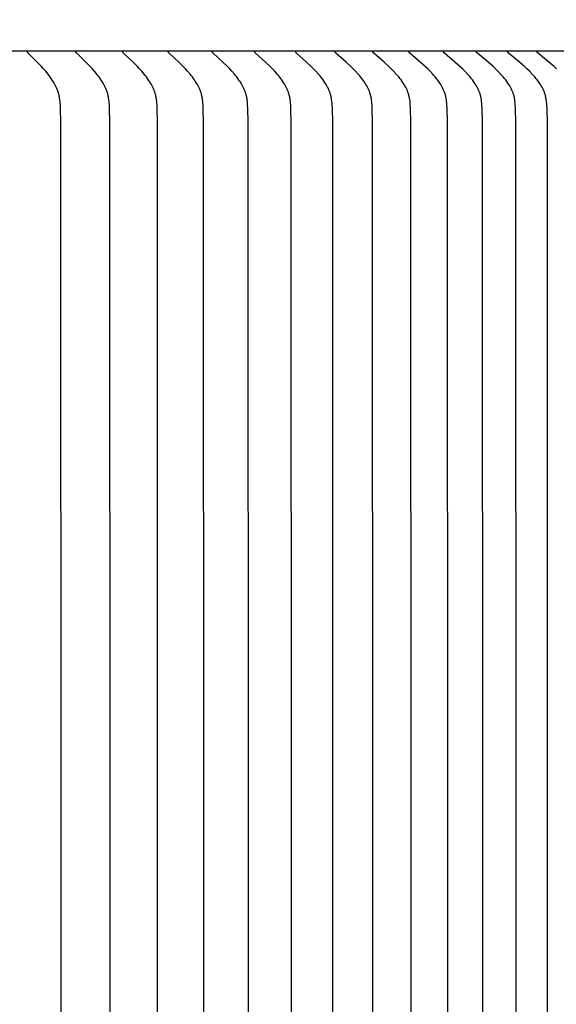
# Model space of a CAD drawing. Units: inches. Extents: x -10 to 76.7, y -5.5 to 14.9.
# Drawn here: x 14.7 to 16.4, y 7.9 to 11.1 of the extents above; entities that cross this region are included whole.
import ezdxf

# ---------------------------------------------------------------- set-up
doc = ezdxf.new("R2010")
doc.units = ezdxf.units.IN
doc.header["$MEASUREMENT"] = 0
doc.layers.add('Aura Vent', color=250, linetype='Continuous')
doc.layers.add('Dimension (ANSI)', color=5, linetype='Continuous')
doc.styles.add('Arial', font='arial.ttf')
doc.dimstyles.new('Dimensions', dxfattribs={"dimtxt": 0.089844, "dimasz": 0.125, "dimexe": 0.0625, "dimexo": 0.125, "dimgap": 0.09, "dimtad": 0, "dimtih": 1, "dimtoh": 1, "dimzin": 0, "dimdsep": 46, "dimlunit": 5, "dimtxsty": 'Arial', "dimcen": 0, "dimadec": 0, "dimazin": 0, "dimtfac": 1, "dimtofl": 0, "dimtmove": 0, "dimatfit": 3, "dimfxl": 1, "dimfrac": 2, "dimtolj": 1, "dimtzin": 0, "dimarcsym": 0})

# ---------------------------------------------------------------- blocks, each defined once
blk = doc.blocks.new('*D9')
at = {"layer": 'Defpoints', "color": 0, "transparency": 16777216}
for p in [(14.6283, 12.0406), (23.5802, 12.0406), (14.6303, 4.0406)]:
    blk.add_point(p, dxfattribs=at)
at = {"layer": 'Dimension (ANSI)', "color": 0, "lineweight": -2, "transparency": 16777216}
for p, q in [((15.1283, 12.0406), (23.8302, 12.0406)), ((23.5802, 11.5406), (23.5802, 8.8535)), ((23.5802, 4.5406), (23.5802, 7.0739)), ((15.1303, 4.0406), (23.8302, 4.0406))]:
    blk.add_line(p, q, dxfattribs=at)
at = {"layer": 'Dimension (ANSI)', "color": 0, "transparency": 16777216}
for points in [[(23.4969, 11.5406), (23.6636, 11.5406), (23.5802, 12.0406)], [(23.4969, 4.5406), (23.6636, 4.5406), (23.5802, 4.0406)]]:
    blk.add_solid(points, dxfattribs=at)
at = {"layer": 'Dimension (ANSI)', "color": 0, "transparency": 16777216, "insert": (23.5802, 7.9637), "char_height": 0.359375, "attachment_point": 5, "style": 'Arial'}
blk.add_mtext('\\A1;Head Height\\P8" [20 cm]', dxfattribs=at)
blk = doc.blocks.new('*D11')
at = {"layer": 'Defpoints', "color": 0, "transparency": 16777216}
for p in [(14.6283, 12.0406), (27.0282, 12.0406), (17.1699, 0.044)]:
    blk.add_point(p, dxfattribs=at)
at = {"layer": 'Dimension (ANSI)', "color": 0, "lineweight": -2, "transparency": 16777216}
for p, q in [((15.1283, 12.0406), (27.2782, 12.0406)), ((27.0282, 11.5406), (27.0282, 6.9353)), ((27.0282, 0.544), (27.0282, 5.1493)), ((17.6699, 0.044), (27.2782, 0.044))]:
    blk.add_line(p, q, dxfattribs=at)
at = {"layer": 'Dimension (ANSI)', "color": 0, "transparency": 16777216}
for points in [[(26.9448, 11.5406), (27.1115, 11.5406), (27.0282, 12.0406)], [(26.9448, 0.544), (27.1115, 0.544), (27.0282, 0.044)]]:
    blk.add_solid(points, dxfattribs=at)
at = {"layer": 'Dimension (ANSI)', "color": 0, "transparency": 16777216, "insert": (27.0282, 6.0423), "char_height": 0.359375, "attachment_point": 5, "style": 'Arial'}
blk.add_mtext('\\A1;Overall Height\\P12" [30 cm]', dxfattribs=at)

msp = doc.modelspace()

# ---------------------------------------------------------------- linework, layer by layer
at = {"layer": 'Aura Vent'}
for points in [[(17.1282, 10.974), (6.6286, 10.974)], [(14.8317, 5.7017), (14.8321, 8.223), (14.8317, 10.7443), (14.8306, 10.7882), (14.83, 10.7997), (14.8296, 10.8054), (14.8291, 10.8111), (14.8285, 10.8167), (14.8276, 10.8223), (14.8271, 10.8251), (14.8266, 10.8279), (14.826, 10.8307), (14.8253, 10.8335), (14.8247, 10.8359), (14.824, 10.8382), (14.8232, 10.8406), (14.8225, 10.843), (14.8216, 10.8453), (14.8208, 10.8477), (14.8189, 10.8523), (14.8169, 10.8569), (14.8147, 10.8614), (14.8124, 10.8658), (14.81, 10.8702), (14.807, 10.8753), (14.8038, 10.8803), (14.8006, 10.8852), (14.7971, 10.89), (14.7936, 10.8948), (14.79, 10.8995), (14.7825, 10.9086), (14.7759, 10.9162), (14.7692, 10.9236), (14.7553, 10.9381), (14.726, 10.9668), (14.7256, 10.9671), (14.7253, 10.9675), (14.7251, 10.9677), (14.725, 10.9678), (14.7248, 10.968), (14.7247, 10.9682), (14.7245, 10.9684), (14.7244, 10.9686), (14.7243, 10.9688), (14.7242, 10.969), (14.7241, 10.9691), (14.724, 10.9692), (14.724, 10.9693), (14.7239, 10.9694), (14.7239, 10.9695), (14.7238, 10.9696), (14.7238, 10.9697), (14.7237, 10.9698), (14.7237, 10.97), (14.7237, 10.9701), (14.7236, 10.9702), (14.7236, 10.9703), (14.7236, 10.9704), (14.7235, 10.9705), (14.7235, 10.9707), (14.7235, 10.9708), (14.7235, 10.9709), (14.7234, 10.971), (14.7234, 10.9712), (14.7234, 10.9713), (14.7234, 10.9714), (14.7234, 10.9716), (14.7234, 10.9717), (14.7234, 10.9718), (14.7234, 10.972), (14.7234, 10.9721), (14.7234, 10.9722), (14.7234, 10.9724), (14.7234, 10.9725), (14.7234, 10.9727), (14.7234, 10.9728), (14.7235, 10.973)], [(14.9906, 5.7017), (14.991, 8.223), (14.9906, 10.7443), (14.9894, 10.7882), (14.9889, 10.7997), (14.9885, 10.8054), (14.9879, 10.8111), (14.9873, 10.8167), (14.9864, 10.8224), (14.9859, 10.8252), (14.9853, 10.8279), (14.9847, 10.8307), (14.984, 10.8335), (14.9834, 10.8359), (14.9827, 10.8383), (14.9819, 10.8406), (14.9811, 10.843), (14.9803, 10.8453), (14.9794, 10.8477), (14.9775, 10.8523), (14.9755, 10.8569), (14.9733, 10.8614), (14.9709, 10.8658), (14.9685, 10.8702), (14.9654, 10.8753), (14.9622, 10.8803), (14.9588, 10.8852), (14.9553, 10.8901), (14.9517, 10.8948), (14.948, 10.8995), (14.9404, 10.9086), (14.9337, 10.9162), (14.9268, 10.9236), (14.9127, 10.9381), (14.8828, 10.9668), (14.8824, 10.9671), (14.8821, 10.9675), (14.8819, 10.9677), (14.8818, 10.9678), (14.8816, 10.968), (14.8815, 10.9682), (14.8813, 10.9684), (14.8812, 10.9686), (14.8811, 10.9688), (14.881, 10.969), (14.8809, 10.9691), (14.8808, 10.9692), (14.8808, 10.9693), (14.8807, 10.9694), (14.8807, 10.9695), (14.8806, 10.9696), (14.8806, 10.9697), (14.8805, 10.9698), (14.8805, 10.9699), (14.8805, 10.9701), (14.8804, 10.9702), (14.8804, 10.9703), (14.8803, 10.9704), (14.8803, 10.9705), (14.8803, 10.9706), (14.8803, 10.9708), (14.8802, 10.9709), (14.8802, 10.971), (14.8802, 10.9711), (14.8802, 10.9713), (14.8802, 10.9714), (14.8802, 10.9715), (14.8802, 10.9717), (14.8801, 10.9718), (14.8801, 10.972), (14.8802, 10.9721), (14.8802, 10.9722), (14.8802, 10.9724), (14.8802, 10.9725), (14.8802, 10.9727), (14.8802, 10.9728), (14.8802, 10.973)], [(15.1447, 5.7017), (15.1451, 8.223), (15.1447, 10.7443), (15.1435, 10.7882), (15.143, 10.7997), (15.1425, 10.8054), (15.142, 10.8111), (15.1413, 10.8167), (15.1409, 10.8196), (15.1405, 10.8224), (15.1399, 10.8252), (15.1394, 10.8279), (15.1387, 10.8307), (15.138, 10.8335), (15.1374, 10.8359), (15.1367, 10.8383), (15.1359, 10.8406), (15.1351, 10.843), (15.1342, 10.8454), (15.1333, 10.8477), (15.1324, 10.85), (15.1314, 10.8523), (15.1293, 10.8569), (15.1271, 10.8614), (15.1247, 10.8658), (15.1222, 10.8702), (15.1191, 10.8753), (15.1158, 10.8803), (15.1123, 10.8852), (15.1088, 10.8901), (15.1051, 10.8948), (15.1014, 10.8995), (15.0936, 10.9086), (15.0868, 10.9162), (15.0798, 10.9236), (15.0654, 10.9381), (15.0349, 10.9668), (15.0346, 10.9671), (15.0342, 10.9675), (15.0341, 10.9676), (15.0339, 10.9678), (15.0338, 10.968), (15.0336, 10.9682), (15.0335, 10.9684), (15.0333, 10.9686), (15.0332, 10.9688), (15.0331, 10.969), (15.033, 10.9691), (15.033, 10.9692), (15.0329, 10.9693), (15.0328, 10.9694), (15.0328, 10.9695), (15.0327, 10.9696), (15.0327, 10.9697), (15.0327, 10.9698), (15.0326, 10.9699), (15.0326, 10.97), (15.0325, 10.9702), (15.0325, 10.9703), (15.0325, 10.9704), (15.0324, 10.9705), (15.0324, 10.9706), (15.0324, 10.9708), (15.0323, 10.9709), (15.0323, 10.971), (15.0323, 10.9711), (15.0323, 10.9713), (15.0323, 10.9714), (15.0323, 10.9715), (15.0323, 10.9717), (15.0322, 10.9718), (15.0322, 10.9719), (15.0323, 10.9721), (15.0323, 10.9722), (15.0323, 10.9724), (15.0323, 10.9725), (15.0323, 10.9727), (15.0323, 10.9728), (15.0323, 10.973)], [(15.294, 5.7017), (15.2945, 8.223), (15.294, 10.7443), (15.2928, 10.7882), (15.2922, 10.7997), (15.2918, 10.8054), (15.2913, 10.8111), (15.2906, 10.8167), (15.2901, 10.8196), (15.2897, 10.8224), (15.2892, 10.8252), (15.2886, 10.8279), (15.2879, 10.8307), (15.2872, 10.8335), (15.2866, 10.8359), (15.2858, 10.8383), (15.2851, 10.8406), (15.2842, 10.843), (15.2834, 10.8454), (15.2824, 10.8477), (15.2815, 10.85), (15.2805, 10.8523), (15.2783, 10.8569), (15.2761, 10.8614), (15.2736, 10.8658), (15.2711, 10.8702), (15.2679, 10.8753), (15.2646, 10.8803), (15.2611, 10.8853), (15.2575, 10.8901), (15.2537, 10.8948), (15.2499, 10.8995), (15.242, 10.9086), (15.2351, 10.9162), (15.2279, 10.9236), (15.2133, 10.9381), (15.1823, 10.9668), (15.182, 10.9671), (15.1816, 10.9675), (15.1815, 10.9676), (15.1813, 10.9678), (15.1811, 10.968), (15.181, 10.9682), (15.1808, 10.9684), (15.1807, 10.9686), (15.1806, 10.9688), (15.1804, 10.969), (15.1804, 10.9691), (15.1803, 10.9692), (15.1803, 10.9693), (15.1802, 10.9694), (15.1802, 10.9695), (15.1801, 10.9696), (15.1801, 10.9697), (15.18, 10.9698), (15.18, 10.9699), (15.1799, 10.97), (15.1799, 10.9701), (15.1798, 10.9703), (15.1798, 10.9704), (15.1798, 10.9705), (15.1797, 10.9706), (15.1797, 10.9707), (15.1797, 10.9709), (15.1797, 10.971), (15.1796, 10.9711), (15.1796, 10.9713), (15.1796, 10.9714), (15.1796, 10.9715), (15.1796, 10.9717), (15.1796, 10.9718), (15.1796, 10.9719), (15.1796, 10.9721), (15.1796, 10.9722), (15.1796, 10.9724), (15.1796, 10.9725), (15.1796, 10.9727), (15.1796, 10.9728), (15.1797, 10.973)], [(15.4384, 5.7017), (15.4389, 8.223), (15.4384, 10.7443), (15.4372, 10.7882), (15.4366, 10.7997), (15.4362, 10.8054), (15.4356, 10.8111), (15.4349, 10.8168), (15.4345, 10.8196), (15.434, 10.8224), (15.4335, 10.8252), (15.4329, 10.828), (15.4322, 10.8307), (15.4315, 10.8335), (15.4308, 10.8359), (15.4301, 10.8383), (15.4293, 10.8407), (15.4285, 10.843), (15.4276, 10.8454), (15.4266, 10.8477), (15.4257, 10.85), (15.4246, 10.8523), (15.4225, 10.8569), (15.4202, 10.8614), (15.4177, 10.8658), (15.4151, 10.8702), (15.4119, 10.8753), (15.4085, 10.8803), (15.4049, 10.8853), (15.4012, 10.8901), (15.3975, 10.8948), (15.3936, 10.8995), (15.3855, 10.9086), (15.3785, 10.9162), (15.3712, 10.9236), (15.3563, 10.9381), (15.3249, 10.9668), (15.3245, 10.9671), (15.3242, 10.9675), (15.324, 10.9676), (15.3238, 10.9678), (15.3237, 10.968), (15.3235, 10.9682), (15.3234, 10.9684), (15.3232, 10.9685), (15.3231, 10.9687), (15.323, 10.9688), (15.323, 10.9689), (15.3229, 10.969), (15.3228, 10.9691), (15.3228, 10.9693), (15.3227, 10.9694), (15.3227, 10.9695), (15.3226, 10.9696), (15.3226, 10.9697), (15.3225, 10.9698), (15.3225, 10.9699), (15.3224, 10.97), (15.3224, 10.9701), (15.3223, 10.9703), (15.3223, 10.9704), (15.3223, 10.9705), (15.3222, 10.9706), (15.3222, 10.9707), (15.3222, 10.9709), (15.3222, 10.971), (15.3221, 10.9711), (15.3221, 10.9713), (15.3221, 10.9714), (15.3221, 10.9715), (15.3221, 10.9717), (15.3221, 10.9718), (15.3221, 10.9719), (15.3221, 10.9721), (15.3221, 10.9722), (15.3221, 10.9724), (15.3221, 10.9725), (15.3221, 10.9727), (15.3221, 10.9728), (15.3222, 10.973)], [(15.5778, 5.7017), (15.5783, 8.223), (15.5778, 10.7443), (15.5766, 10.7882), (15.576, 10.7997), (15.5755, 10.8054), (15.575, 10.8111), (15.5743, 10.8168), (15.5738, 10.8196), (15.5733, 10.8224), (15.5728, 10.8252), (15.5722, 10.828), (15.5715, 10.8307), (15.5708, 10.8335), (15.5701, 10.8359), (15.5694, 10.8383), (15.5686, 10.8407), (15.5677, 10.843), (15.5668, 10.8454), (15.5659, 10.8477), (15.5649, 10.8501), (15.5638, 10.8524), (15.5616, 10.8569), (15.5593, 10.8614), (15.5568, 10.8658), (15.5542, 10.8702), (15.5508, 10.8753), (15.5474, 10.8804), (15.5438, 10.8853), (15.54, 10.8901), (15.5362, 10.8949), (15.5323, 10.8995), (15.5241, 10.9086), (15.5169, 10.9162), (15.5095, 10.9236), (15.4944, 10.9381), (15.4625, 10.9668), (15.4621, 10.9671), (15.4618, 10.9674), (15.4616, 10.9676), (15.4614, 10.9678), (15.4613, 10.968), (15.4611, 10.9682), (15.461, 10.9683), (15.4608, 10.9685), (15.4607, 10.9687), (15.4606, 10.9688), (15.4605, 10.9689), (15.4605, 10.969), (15.4604, 10.9691), (15.4604, 10.9692), (15.4603, 10.9693), (15.4603, 10.9695), (15.4602, 10.9696), (15.4601, 10.9697), (15.4601, 10.9698), (15.4601, 10.9699), (15.46, 10.97), (15.46, 10.9701), (15.4599, 10.9702), (15.4599, 10.9704), (15.4599, 10.9705), (15.4598, 10.9706), (15.4598, 10.9707), (15.4598, 10.9709), (15.4597, 10.971), (15.4597, 10.9711), (15.4597, 10.9712), (15.4597, 10.9714), (15.4597, 10.9715), (15.4597, 10.9717), (15.4597, 10.9718), (15.4597, 10.9719), (15.4597, 10.9721), (15.4597, 10.9722), (15.4597, 10.9724), (15.4597, 10.9725), (15.4597, 10.9727), (15.4597, 10.9728), (15.4597, 10.973)], [(15.7121, 5.7017), (15.7126, 8.223), (15.7121, 10.7443), (15.7109, 10.7882), (15.7103, 10.7997), (15.7098, 10.8054), (15.7093, 10.8111), (15.7085, 10.8168), (15.7081, 10.8196), (15.7076, 10.8224), (15.7071, 10.8252), (15.7065, 10.828), (15.7058, 10.8307), (15.7051, 10.8335), (15.7043, 10.8359), (15.7036, 10.8383), (15.7028, 10.8407), (15.7019, 10.843), (15.701, 10.8454), (15.7, 10.8477), (15.699, 10.8501), (15.6979, 10.8524), (15.6957, 10.8569), (15.6933, 10.8614), (15.6908, 10.8658), (15.6881, 10.8702), (15.6848, 10.8753), (15.6813, 10.8804), (15.6776, 10.8853), (15.6738, 10.8901), (15.6699, 10.8949), (15.6659, 10.8995), (15.6576, 10.9086), (15.6503, 10.9162), (15.6428, 10.9237), (15.6275, 10.9382), (15.5951, 10.9668), (15.5947, 10.9671), (15.5944, 10.9674), (15.5942, 10.9676), (15.594, 10.9678), (15.5939, 10.968), (15.5937, 10.9682), (15.5936, 10.9683), (15.5934, 10.9685), (15.5933, 10.9687), (15.5932, 10.9688), (15.5931, 10.9689), (15.5931, 10.969), (15.593, 10.9691), (15.5929, 10.9692), (15.5929, 10.9693), (15.5928, 10.9694), (15.5928, 10.9696), (15.5927, 10.9697), (15.5927, 10.9698), (15.5926, 10.9699), (15.5926, 10.97), (15.5925, 10.9701), (15.5925, 10.9702), (15.5925, 10.9704), (15.5924, 10.9705), (15.5924, 10.9706), (15.5924, 10.9707), (15.5923, 10.9708), (15.5923, 10.971), (15.5923, 10.9711), (15.5923, 10.9712), (15.5923, 10.9714), (15.5922, 10.9715), (15.5922, 10.9716), (15.5922, 10.9718), (15.5922, 10.9719), (15.5922, 10.9721), (15.5922, 10.9722), (15.5922, 10.9724), (15.5922, 10.9725), (15.5923, 10.9727), (15.5923, 10.9728), (15.5923, 10.973)], [(15.8413, 5.7017), (15.8418, 8.223), (15.8413, 10.7443), (15.8401, 10.7882), (15.8394, 10.7997), (15.839, 10.8054), (15.8384, 10.8111), (15.8377, 10.8168), (15.8372, 10.8196), (15.8367, 10.8224), (15.8362, 10.8252), (15.8356, 10.828), (15.8349, 10.8307), (15.8341, 10.8335), (15.8334, 10.8359), (15.8326, 10.8383), (15.8318, 10.8407), (15.8309, 10.8431), (15.83, 10.8454), (15.829, 10.8477), (15.828, 10.8501), (15.8269, 10.8524), (15.8247, 10.8569), (15.8222, 10.8614), (15.8197, 10.8658), (15.817, 10.8702), (15.8136, 10.8753), (15.81, 10.8804), (15.8063, 10.8853), (15.8024, 10.8901), (15.7985, 10.8949), (15.7944, 10.8995), (15.7861, 10.9086), (15.7786, 10.9162), (15.771, 10.9237), (15.7555, 10.9382), (15.7226, 10.9668), (15.7222, 10.9671), (15.7219, 10.9674), (15.7217, 10.9676), (15.7215, 10.9678), (15.7214, 10.968), (15.7212, 10.9681), (15.7211, 10.9683), (15.7209, 10.9685), (15.7208, 10.9687), (15.7207, 10.9688), (15.7206, 10.9689), (15.7206, 10.969), (15.7205, 10.9691), (15.7205, 10.9692), (15.7204, 10.9693), (15.7203, 10.9694), (15.7203, 10.9695), (15.7202, 10.9697), (15.7202, 10.9698), (15.7201, 10.9699), (15.7201, 10.97), (15.72, 10.9701), (15.72, 10.9702), (15.72, 10.9703), (15.7199, 10.9705), (15.7199, 10.9706), (15.7199, 10.9707), (15.7198, 10.9708), (15.7198, 10.971), (15.7198, 10.9711), (15.7198, 10.9712), (15.7198, 10.9714), (15.7197, 10.9715), (15.7197, 10.9716), (15.7197, 10.9718), (15.7197, 10.9719), (15.7197, 10.9721), (15.7197, 10.9722), (15.7197, 10.9724), (15.7197, 10.9725), (15.7197, 10.9727), (15.7198, 10.9728), (15.7198, 10.973)], [(15.9653, 5.7017), (15.9658, 8.223), (15.9653, 10.7443), (15.964, 10.7882), (15.9634, 10.7997), (15.9629, 10.8054), (15.9624, 10.8111), (15.9616, 10.8168), (15.9612, 10.8196), (15.9606, 10.8224), (15.9601, 10.8252), (15.9595, 10.828), (15.9588, 10.8307), (15.958, 10.8335), (15.9573, 10.8359), (15.9565, 10.8383), (15.9557, 10.8407), (15.9548, 10.8431), (15.9538, 10.8454), (15.9528, 10.8478), (15.9518, 10.8501), (15.9507, 10.8524), (15.9496, 10.8547), (15.9484, 10.857), (15.946, 10.8614), (15.9434, 10.8659), (15.9406, 10.8702), (15.9372, 10.8753), (15.9335, 10.8804), (15.9298, 10.8853), (15.9259, 10.8902), (15.9219, 10.8949), (15.9178, 10.8995), (15.9093, 10.9086), (15.9018, 10.9162), (15.8941, 10.9237), (15.8783, 10.9382), (15.845, 10.9668), (15.8446, 10.9671), (15.8443, 10.9674), (15.8441, 10.9676), (15.8439, 10.9678), (15.8437, 10.968), (15.8436, 10.9681), (15.8434, 10.9683), (15.8433, 10.9685), (15.8431, 10.9687), (15.8431, 10.9688), (15.843, 10.9689), (15.8429, 10.969), (15.8429, 10.9691), (15.8428, 10.9692), (15.8428, 10.9693), (15.8427, 10.9694), (15.8426, 10.9695), (15.8426, 10.9696), (15.8425, 10.9698), (15.8425, 10.9699), (15.8424, 10.97), (15.8424, 10.9701), (15.8424, 10.9702), (15.8423, 10.9703), (15.8423, 10.9705), (15.8422, 10.9706), (15.8422, 10.9707), (15.8422, 10.9708), (15.8422, 10.971), (15.8421, 10.9711), (15.8421, 10.9712), (15.8421, 10.9714), (15.8421, 10.9715), (15.8421, 10.9716), (15.8421, 10.9718), (15.8421, 10.9719), (15.8421, 10.9721), (15.8421, 10.9722), (15.8421, 10.9724), (15.8421, 10.9725), (15.8421, 10.9727), (15.8421, 10.9728), (15.8421, 10.973)], [(16.084, 5.7017), (16.0845, 8.223), (16.084, 10.7443), (16.0827, 10.7882), (16.0821, 10.7997), (16.0816, 10.8054), (16.081, 10.8111), (16.0802, 10.8168), (16.0798, 10.8196), (16.0793, 10.8224), (16.0787, 10.8252), (16.0781, 10.828), (16.0774, 10.8307), (16.0766, 10.8335), (16.0759, 10.8359), (16.0751, 10.8383), (16.0742, 10.8407), (16.0733, 10.8431), (16.0724, 10.8454), (16.0714, 10.8478), (16.0703, 10.8501), (16.0692, 10.8524), (16.0681, 10.8547), (16.0669, 10.857), (16.0644, 10.8615), (16.0618, 10.8659), (16.059, 10.8702), (16.0555, 10.8754), (16.0518, 10.8804), (16.048, 10.8853), (16.0441, 10.8902), (16.04, 10.8949), (16.0358, 10.8995), (16.0273, 10.9086), (16.0196, 10.9162), (16.0118, 10.9237), (15.9958, 10.9382), (15.9621, 10.9668), (15.9618, 10.9671), (15.9614, 10.9674), (15.9612, 10.9676), (15.9611, 10.9678), (15.9609, 10.9679), (15.9607, 10.9681), (15.9606, 10.9683), (15.9604, 10.9685), (15.9603, 10.9687), (15.9602, 10.9688), (15.9601, 10.9689), (15.9601, 10.969), (15.96, 10.9691), (15.96, 10.9692), (15.9599, 10.9693), (15.9598, 10.9694), (15.9598, 10.9695), (15.9597, 10.9696), (15.9597, 10.9697), (15.9596, 10.9699), (15.9596, 10.97), (15.9595, 10.9701), (15.9595, 10.9702), (15.9594, 10.9703), (15.9594, 10.9704), (15.9594, 10.9706), (15.9593, 10.9707), (15.9593, 10.9708), (15.9593, 10.971), (15.9593, 10.9711), (15.9592, 10.9712), (15.9592, 10.9714), (15.9592, 10.9715), (15.9592, 10.9716), (15.9592, 10.9718), (15.9592, 10.9719), (15.9592, 10.9721), (15.9592, 10.9722), (15.9592, 10.9724), (15.9592, 10.9725), (15.9592, 10.9727), (15.9592, 10.9728), (15.9592, 10.973)], [(16.1973, 5.7017), (16.1978, 8.223), (16.1973, 10.7443), (16.196, 10.7882), (16.1954, 10.7997), (16.1949, 10.8054), (16.1943, 10.8111), (16.1935, 10.8168), (16.1931, 10.8196), (16.1925, 10.8224), (16.192, 10.8252), (16.1913, 10.828), (16.1906, 10.8307), (16.1899, 10.8335), (16.1891, 10.8359), (16.1883, 10.8383), (16.1874, 10.8407), (16.1865, 10.8431), (16.1855, 10.8454), (16.1845, 10.8478), (16.1835, 10.8501), (16.1823, 10.8524), (16.1812, 10.8547), (16.18, 10.857), (16.1775, 10.8615), (16.1748, 10.8659), (16.172, 10.8702), (16.1685, 10.8754), (16.1648, 10.8804), (16.1609, 10.8854), (16.1569, 10.8902), (16.1528, 10.8949), (16.1486, 10.8996), (16.1399, 10.9086), (16.1322, 10.9162), (16.1243, 10.9237), (16.1081, 10.9382), (16.074, 10.9668), (16.0736, 10.9671), (16.0733, 10.9674), (16.0731, 10.9676), (16.0729, 10.9678), (16.0728, 10.9679), (16.0726, 10.9681), (16.0724, 10.9683), (16.0723, 10.9685), (16.0721, 10.9687), (16.0721, 10.9688), (16.072, 10.9689), (16.0719, 10.969), (16.0719, 10.9691), (16.0718, 10.9692), (16.0717, 10.9693), (16.0717, 10.9694), (16.0716, 10.9695), (16.0716, 10.9696), (16.0715, 10.9697), (16.0715, 10.9698), (16.0714, 10.97), (16.0714, 10.9701), (16.0713, 10.9702), (16.0713, 10.9703), (16.0713, 10.9704), (16.0712, 10.9706), (16.0712, 10.9707), (16.0712, 10.9708), (16.0711, 10.9709), (16.0711, 10.9711), (16.0711, 10.9712), (16.0711, 10.9713), (16.0711, 10.9715), (16.071, 10.9716), (16.071, 10.9718), (16.071, 10.9719), (16.071, 10.9721), (16.071, 10.9722), (16.071, 10.9724), (16.071, 10.9725), (16.071, 10.9727), (16.0711, 10.9728), (16.0711, 10.973)], [(16.3052, 5.7017), (16.3057, 8.223), (16.3052, 10.7443), (16.3039, 10.7882), (16.3032, 10.7997), (16.3028, 10.8054), (16.3022, 10.8111), (16.3014, 10.8168), (16.3009, 10.8196), (16.3004, 10.8224), (16.2998, 10.8252), (16.2992, 10.828), (16.2985, 10.8307), (16.2977, 10.8335), (16.2969, 10.8359), (16.2961, 10.8383), (16.2952, 10.8407), (16.2943, 10.8431), (16.2933, 10.8454), (16.2923, 10.8478), (16.2912, 10.8501), (16.2901, 10.8524), (16.2889, 10.8547), (16.2877, 10.857), (16.2852, 10.8615), (16.2825, 10.8659), (16.2797, 10.8702), (16.2761, 10.8754), (16.2723, 10.8804), (16.2684, 10.8854), (16.2643, 10.8902), (16.2602, 10.8949), (16.2559, 10.8996), (16.2472, 10.9086), (16.2394, 10.9162), (16.2314, 10.9237), (16.215, 10.9382), (16.1805, 10.9668), (16.1802, 10.9671), (16.1798, 10.9674), (16.1796, 10.9676), (16.1794, 10.9678), (16.1793, 10.9679), (16.1791, 10.9681), (16.1789, 10.9683), (16.1788, 10.9685), (16.1786, 10.9687), (16.1786, 10.9688), (16.1785, 10.9689), (16.1784, 10.969), (16.1784, 10.9691), (16.1783, 10.9692), (16.1782, 10.9693), (16.1782, 10.9694), (16.1781, 10.9695), (16.1781, 10.9696), (16.178, 10.9697), (16.178, 10.9698), (16.1779, 10.97), (16.1779, 10.9701), (16.1778, 10.9702), (16.1778, 10.9703), (16.1778, 10.9704), (16.1777, 10.9706), (16.1777, 10.9707), (16.1777, 10.9708), (16.1776, 10.9709), (16.1776, 10.9711), (16.1776, 10.9712), (16.1776, 10.9713), (16.1775, 10.9715), (16.1775, 10.9716), (16.1775, 10.9718), (16.1775, 10.9719), (16.1775, 10.9721), (16.1775, 10.9722), (16.1775, 10.9724), (16.1775, 10.9725), (16.1775, 10.9727), (16.1775, 10.9728), (16.1776, 10.973)], [(16.4077, 5.7017), (16.4082, 8.223), (16.4077, 10.7443), (16.4063, 10.7882), (16.4057, 10.7997), (16.4052, 10.8054), (16.4046, 10.8111), (16.4038, 10.8168), (16.4033, 10.8196), (16.4028, 10.8224), (16.4022, 10.8252), (16.4015, 10.828), (16.4008, 10.8307), (16.4, 10.8335), (16.3993, 10.8359), (16.3984, 10.8383), (16.3976, 10.8407), (16.3966, 10.8431), (16.3956, 10.8455), (16.3946, 10.8478), (16.3935, 10.8501), (16.3924, 10.8524), (16.3912, 10.8547), (16.3899, 10.857), (16.3874, 10.8615), (16.3847, 10.8659), (16.3818, 10.8702), (16.3782, 10.8754), (16.3744, 10.8804), (16.3704, 10.8854), (16.3663, 10.8902), (16.3621, 10.8949), (16.3578, 10.8996), (16.349, 10.9086), (16.3411, 10.9162), (16.333, 10.9237), (16.3165, 10.9382), (16.2816, 10.9668), (16.2813, 10.9671), (16.2809, 10.9674), (16.2807, 10.9676), (16.2805, 10.9678), (16.2804, 10.9679), (16.2802, 10.9681), (16.28, 10.9683), (16.2799, 10.9685), (16.2797, 10.9687), (16.2797, 10.9688), (16.2796, 10.9689), (16.2795, 10.969), (16.2795, 10.9691), (16.2794, 10.9692), (16.2793, 10.9693), (16.2793, 10.9694), (16.2792, 10.9695), (16.2792, 10.9696), (16.2791, 10.9697), (16.2791, 10.9698), (16.279, 10.9699), (16.279, 10.9701), (16.2789, 10.9702), (16.2789, 10.9703), (16.2788, 10.9704), (16.2788, 10.9706), (16.2788, 10.9707), (16.2787, 10.9708), (16.2787, 10.9709), (16.2787, 10.9711), (16.2787, 10.9712), (16.2786, 10.9713), (16.2786, 10.9715), (16.2786, 10.9716), (16.2786, 10.9718), (16.2786, 10.9719), (16.2786, 10.9721), (16.2786, 10.9722), (16.2786, 10.9724), (16.2786, 10.9725), (16.2786, 10.9727), (16.2786, 10.9728), (16.2786, 10.973)], [(16.4373, 10.9162), (16.4292, 10.9237), (16.4124, 10.9382), (16.3773, 10.9668), (16.3769, 10.9671), (16.3765, 10.9674), (16.3764, 10.9676), (16.3762, 10.9678), (16.376, 10.9679), (16.3758, 10.9681), (16.3757, 10.9683), (16.3755, 10.9685), (16.3754, 10.9687), (16.3753, 10.9688), (16.3752, 10.9689), (16.3752, 10.969), (16.3751, 10.9691), (16.375, 10.9692), (16.375, 10.9693), (16.3749, 10.9694), (16.3748, 10.9695), (16.3748, 10.9696), (16.3747, 10.9697), (16.3747, 10.9698), (16.3746, 10.9699), (16.3746, 10.9701), (16.3745, 10.9702), (16.3745, 10.9703), (16.3745, 10.9704), (16.3744, 10.9705), (16.3744, 10.9707), (16.3744, 10.9708), (16.3743, 10.9709), (16.3743, 10.9711), (16.3743, 10.9712), (16.3743, 10.9713), (16.3742, 10.9715), (16.3742, 10.9716), (16.3742, 10.9718), (16.3742, 10.9719), (16.3742, 10.972), (16.3742, 10.9722), (16.3742, 10.9724), (16.3742, 10.9725), (16.3742, 10.9727), (16.3742, 10.9728), (16.3743, 10.973)]]:
    msp.add_lwpolyline(points, dxfattribs=at)

# ---------------------------------------------------------------- dimensions: what is measured, and where the dimension line sits
at = {"layer": 'Dimension (ANSI)', "color": 5}
dim = msp.add_linear_dim(base=(23.5802, 12.0406), p1=(14.6303, 4.0406), p2=(14.6283, 12.0406), angle=90, text='Head Height\\P<>', dimstyle='Dimensions', override={"dimpost": '"'}, dxfattribs=at)
dim.commit()
dim.dimension.update_dxf_attribs({"geometry": '*D9', "text_midpoint": (23.5802, 7.9637), "dimtype": 160})
dim = msp.add_linear_dim(base=(27.0282, 12.0406), p1=(17.1699, 0.044), p2=(14.6283, 12.0406), angle=90, text='Overall Height\\P<>', dimstyle='Dimensions', override={"dimpost": '"'}, dxfattribs=at)
dim.commit()
dim.dimension.update_dxf_attribs({"geometry": '*D11', "text_midpoint": (27.0282, 6.0423)})

doc.saveas('drawing.dxf')
